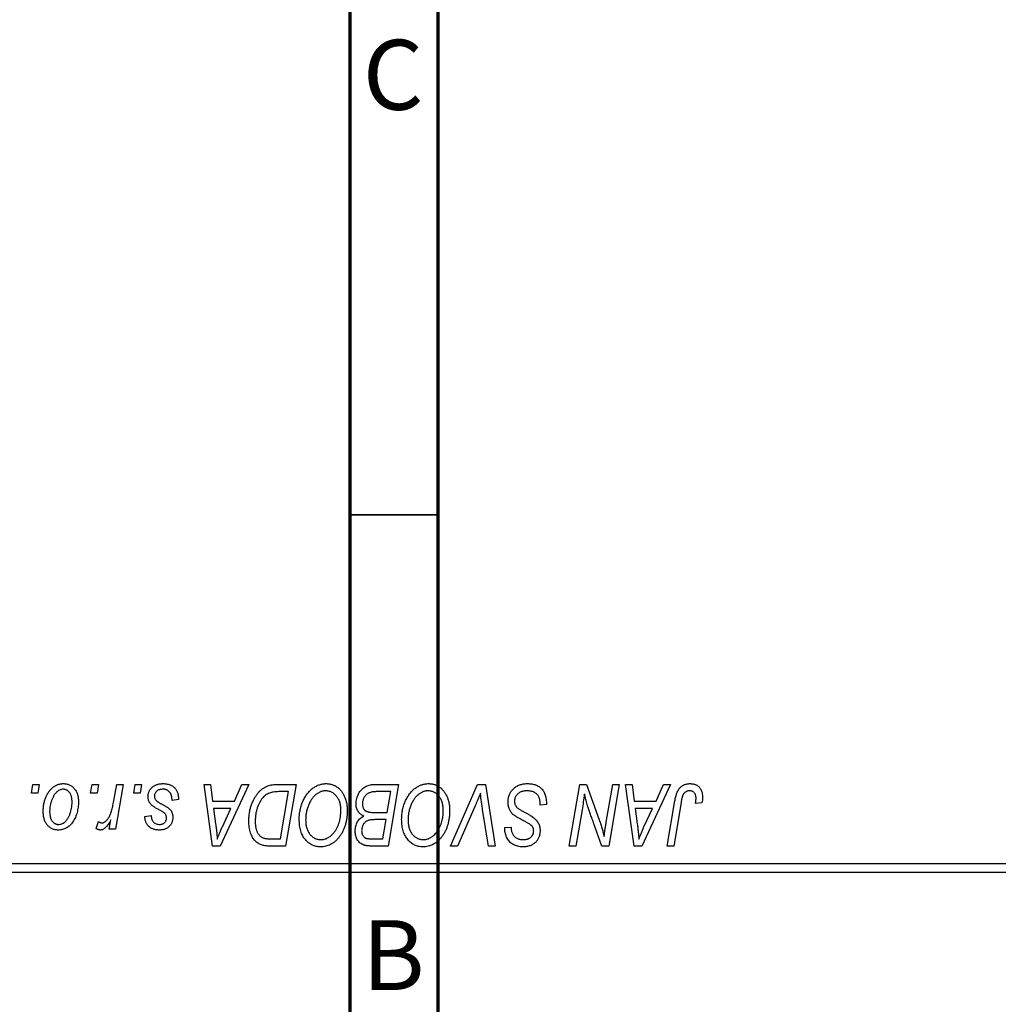
# Model space of a CAD drawing. Units: millimetres. Extents: x -24 to 502, y -168 to 298.
# Drawn here: x 391 to 447, y 71 to 127 of the extents above; entities that cross this region are included whole.
import ezdxf

# ---------------------------------------------------------------- set-up
doc = ezdxf.new("R2010")
doc.units = ezdxf.units.MM
doc.styles.add('SLDTEXTSTYLE0', font='TXT', dxfattribs={"width": 0.75})

msp = doc.modelspace()

# ---------------------------------------------------------------- linework, layer by layer
at = {"color": 7, "linetype": 'Continuous', "lineweight": 70}
for p, q in [((415, 292), (415, 5)), ((410, 287), (410, 10))]:
    msp.add_line(p, q, dxfattribs=at)
at = {"color": 7, "linetype": 'Continuous', "lineweight": 35}
msp.add_line((410, 98.5), (415, 98.5), dxfattribs=at)
at = {"color": 7, "linetype": 'Continuous', "lineweight": 25}
for p, q in [((391.901, 82.685), (391.985, 83.185)), ((391.985, 83.185), (392.349, 83.185)), ((392.349, 83.185), (392.273, 82.685)), ((395.264, 82.685), (395.349, 83.185)), ((395.349, 83.185), (395.713, 83.185)), ((395.713, 83.185), (395.637, 82.685)), ((396.566, 82.167), (396.751, 83.185)), ((397.12, 83.185), (396.69, 80.64)), ((396.751, 83.185), (397.12, 83.185)), ((397.719, 82.685), (397.804, 83.185)), ((397.804, 83.185), (398.167, 83.185)), ((398.167, 83.185), (398.091, 82.685)), ((401.71, 83.185), (402.076, 83.185)), ((402.19, 79.685), (401.71, 83.185)), ((402.076, 83.185), (402.193, 82.231)), ((404.26, 83.185), (402.634, 79.685)), ((403.436, 82.231), (403.866, 83.185)), ((403.866, 83.185), (404.26, 83.185)), ((405.904, 83.185), (406.94, 83.185)), ((406.502, 82.776), (406.035, 82.776)), ((406.049, 80.094), (406.502, 82.776)), ((406.94, 83.185), (406.348, 79.685)), ((411.356, 83.185), (412.758, 83.185)), ((412.321, 82.776), (411.639, 82.776)), ((412.121, 81.594), (412.321, 82.776)), ((412.758, 83.185), (412.166, 79.685)), ((415.714, 79.685), (417.243, 83.185)), ((417.243, 83.185), (417.708, 83.185)), ((417.708, 83.185), (418.243, 79.685)), ((422.464, 79.685), (423.056, 83.185)), ((423.056, 83.185), (423.44, 83.185)), ((423.44, 83.185), (424.168, 81.173)), ((424.561, 81.049), (424.936, 83.185)), ((425.304, 83.185), (424.706, 79.685)), ((424.936, 83.185), (425.304, 83.185)), ((425.665, 83.185), (426.031, 83.185)), ((426.144, 79.685), (425.665, 83.185)), ((426.031, 83.185), (426.148, 82.231)), ((428.215, 83.185), (426.589, 79.685)), ((427.391, 82.231), (427.821, 83.185)), ((427.821, 83.185), (428.215, 83.185)), ((392.273, 82.685), (391.901, 82.685)), ((395.637, 82.685), (395.264, 82.685)), ((398.091, 82.685), (397.719, 82.685)), ((400.258, 82.321), (399.894, 82.276)), ((400.258, 82.368), (400.258, 82.321)), ((402.193, 82.231), (403.436, 82.231)), ((426.148, 82.231), (427.391, 82.231)), ((428.025, 79.685), (428.458, 82.25)), ((402.245, 81.821), (402.37, 80.941)), ((403.237, 81.821), (402.245, 81.821)), ((402.753, 80.783), (403.237, 81.821)), ((417.121, 81.974), (416.106, 79.685)), ((417.876, 79.685), (417.539, 81.77)), ((420.804, 82.003), (420.806, 82.116)), ((421.167, 82.046), (420.804, 82.003)), ((423.189, 81.736), (422.833, 79.685)), ((426.199, 81.821), (426.325, 80.941)), ((427.191, 81.821), (426.199, 81.821)), ((426.708, 80.783), (427.191, 81.821)), ((428.813, 82.163), (428.394, 79.685)), ((429.999, 82.14), (429.634, 82.094)), ((396.321, 80.64), (396.414, 81.166)), ((398.349, 81.367), (398.713, 81.412)), ((411.35, 81.594), (412.121, 81.594)), ((412.051, 81.185), (411.46, 81.185)), ((411.867, 80.094), (412.051, 81.185)), ((395.576, 80.687), (395.721, 81.084)), ((396.69, 80.64), (396.321, 80.64)), ((418.801, 80.654), (418.804, 80.731)), ((418.804, 80.731), (419.167, 80.767)), ((419.167, 80.767), (419.165, 80.687)), ((424.322, 79.685), (423.845, 81.004)), ((405.52, 80.094), (406.049, 80.094)), ((411.244, 80.094), (411.867, 80.094)), ((402.634, 79.685), (402.19, 79.685)), ((406.348, 79.685), (405.476, 79.685)), ((412.166, 79.685), (411.271, 79.685)), ((416.106, 79.685), (415.714, 79.685)), ((418.243, 79.685), (417.876, 79.685)), ((422.833, 79.685), (422.464, 79.685)), ((424.706, 79.685), (424.322, 79.685)), ((426.589, 79.685), (426.144, 79.685)), ((428.394, 79.685), (428.025, 79.685)), ((389.44, 78.685), (467.44, 78.685)), ((467.44, 78.185), (389.44, 78.185))]:
    msp.add_line(p, q, dxfattribs=at)
for points, knots in [([(392.576, 81.658), (392.577, 81.697), (392.578, 81.773), (392.585, 81.885), (392.598, 81.995), (392.617, 82.101), (392.639, 82.204), (392.667, 82.304), (392.7, 82.4), (392.738, 82.494), (392.781, 82.583), (392.827, 82.666), (392.874, 82.745), (392.927, 82.816), (392.981, 82.883), (393.039, 82.943), (393.099, 82.998), (393.163, 83.047), (393.228, 83.091), (393.296, 83.127), (393.362, 83.16), (393.431, 83.185), (393.499, 83.206), (393.569, 83.22), (393.639, 83.229), (393.687, 83.23), (393.71, 83.231)], [0, 0, 0, 0, 0.053887, 0.10621, 0.157124, 0.207438, 0.256513, 0.304544, 0.3521, 0.399235, 0.445357, 0.489432, 0.532172, 0.573359, 0.613262, 0.652067, 0.689972, 0.727452, 0.763934, 0.799438, 0.833881, 0.867766, 0.900909, 0.933965, 0.966924, 1, 1, 1, 1]), ([(393.708, 82.912), (393.679, 82.911), (393.62, 82.907), (393.534, 82.879), (393.447, 82.835), (393.377, 82.785), (393.322, 82.736), (393.282, 82.692), (393.241, 82.644), (393.204, 82.589), (393.167, 82.529), (393.133, 82.462), (393.098, 82.391), (393.055, 82.288), (393.009, 82.155), (392.97, 81.991), (392.944, 81.824), (392.941, 81.713), (392.94, 81.657)], [0, 0, 0, 0, 0.053425, 0.109478, 0.169112, 0.234618, 0.269752, 0.306737, 0.345761, 0.387171, 0.431313, 0.477881, 0.527419, 0.57983, 0.686161, 0.791027, 0.895339, 1, 1, 1, 1]), ([(394.213, 82.177), (394.212, 82.207), (394.212, 82.264), (394.204, 82.347), (394.193, 82.424), (394.178, 82.496), (394.157, 82.562), (394.132, 82.623), (394.103, 82.678), (394.069, 82.727), (394.032, 82.771), (393.992, 82.808), (393.951, 82.841), (393.907, 82.867), (393.86, 82.887), (393.811, 82.902), (393.76, 82.911), (393.725, 82.912), (393.708, 82.912)], [0, 0, 0, 0, 0.088184, 0.17167, 0.249291, 0.322782, 0.392041, 0.457395, 0.519415, 0.579174, 0.636161, 0.690979, 0.74317, 0.794502, 0.844819, 0.895417, 0.947312, 1, 1, 1, 1]), ([(393.71, 83.231), (393.741, 83.23), (393.802, 83.228), (393.89, 83.215), (393.974, 83.194), (394.055, 83.164), (394.13, 83.125), (394.202, 83.079), (394.27, 83.023), (394.333, 82.959), (394.39, 82.888), (394.44, 82.811), (394.482, 82.727), (394.517, 82.636), (394.543, 82.54), (394.562, 82.438), (394.575, 82.329), (394.576, 82.255), (394.576, 82.216)], [0, 0, 0, 0, 0.061665, 0.120569, 0.178262, 0.235385, 0.291755, 0.34827, 0.406514, 0.466491, 0.52747, 0.588852, 0.650942, 0.715444, 0.781773, 0.85073, 0.923674, 1, 1, 1, 1]), ([(398.531, 82.493), (398.531, 82.518), (398.533, 82.567), (398.544, 82.639), (398.561, 82.709), (398.587, 82.775), (398.619, 82.839), (398.658, 82.901), (398.704, 82.959), (398.758, 83.014), (398.817, 83.066), (398.882, 83.11), (398.954, 83.147), (399.03, 83.178), (399.113, 83.201), (399.2, 83.219), (399.293, 83.228), (399.357, 83.23), (399.389, 83.231)], [0, 0, 0, 0, 0.058852, 0.116018, 0.1721, 0.227732, 0.284067, 0.34122, 0.399802, 0.460384, 0.522324, 0.584436, 0.647043, 0.712334, 0.779316, 0.848929, 0.922688, 1, 1, 1, 1]), ([(399.372, 82.912), (399.337, 82.911), (399.271, 82.909), (399.176, 82.888), (399.093, 82.854), (399.022, 82.805), (398.965, 82.747), (398.924, 82.679), (398.898, 82.603), (398.896, 82.549), (398.894, 82.522)], [0, 0, 0, 0, 0.151123, 0.288739, 0.416554, 0.539742, 0.656529, 0.769283, 0.881509, 1, 1, 1, 1]), ([(399.894, 82.276), (399.894, 82.302), (399.894, 82.352), (399.888, 82.425), (399.877, 82.492), (399.863, 82.555), (399.842, 82.612), (399.819, 82.665), (399.79, 82.712), (399.757, 82.755), (399.72, 82.791), (399.68, 82.825), (399.636, 82.851), (399.59, 82.874), (399.54, 82.892), (399.487, 82.903), (399.431, 82.912), (399.392, 82.912), (399.372, 82.912)], [0, 0, 0, 0, 0.082639, 0.160258, 0.233163, 0.301743, 0.365992, 0.427724, 0.486224, 0.542935, 0.59868, 0.653614, 0.708092, 0.762681, 0.819025, 0.876581, 0.937043, 1, 1, 1, 1]), ([(399.389, 83.231), (399.422, 83.23), (399.487, 83.229), (399.58, 83.218), (399.668, 83.2), (399.752, 83.176), (399.829, 83.144), (399.9, 83.105), (399.967, 83.059), (400.027, 83.006), (400.082, 82.946), (400.13, 82.881), (400.169, 82.81), (400.203, 82.733), (400.227, 82.649), (400.246, 82.561), (400.256, 82.467), (400.257, 82.402), (400.258, 82.368)], [0, 0, 0, 0, 0.071079, 0.13897, 0.203112, 0.264885, 0.325148, 0.383471, 0.441163, 0.499092, 0.556603, 0.614764, 0.673335, 0.732854, 0.795263, 0.860009, 0.927899, 1, 1, 1, 1]), ([(404.258, 81.118), (404.258, 81.16), (404.259, 81.243), (404.267, 81.365), (404.279, 81.485), (404.296, 81.602), (404.318, 81.716), (404.345, 81.827), (404.376, 81.935), (404.425, 82.073), (404.493, 82.236), (404.585, 82.416), (404.687, 82.579), (404.78, 82.702), (404.86, 82.789), (404.921, 82.85), (404.985, 82.904), (405.052, 82.954), (405.12, 82.999), (405.192, 83.038), (405.265, 83.073), (405.316, 83.092), (405.342, 83.101)], [0, 0, 0, 0, 0.052452, 0.103815, 0.153847, 0.203251, 0.25154, 0.299114, 0.346, 0.392481, 0.482122, 0.566403, 0.646146, 0.722004, 0.758498, 0.794325, 0.82942, 0.864146, 0.898169, 0.931984, 0.966048, 1, 1, 1, 1]), ([(406.035, 82.776), (405.982, 82.775), (405.881, 82.774), (405.736, 82.761), (405.603, 82.741), (405.48, 82.711), (405.366, 82.669), (405.26, 82.611), (405.16, 82.536), (405.065, 82.446), (404.977, 82.337), (404.896, 82.208), (404.82, 82.061), (404.751, 81.895), (404.692, 81.714), (404.652, 81.518), (404.626, 81.311), (404.623, 81.169), (404.622, 81.096)], [0, 0, 0, 0, 0.0629146, 0.1209315, 0.1745411, 0.2241494, 0.2716638, 0.3194603, 0.3688676, 0.4205643, 0.4757379, 0.5360114, 0.6020248, 0.6741563, 0.7505795, 0.8296454, 0.9126787, 1, 1, 1, 1]), ([(405.342, 83.101), (405.383, 83.114), (405.467, 83.142), (405.603, 83.167), (405.749, 83.183), (405.851, 83.184), (405.904, 83.185)], [0, 0, 0, 0, 0.2248248, 0.4657332, 0.7235704, 1, 1, 1, 1]), ([(407.122, 81.198), (407.122, 81.246), (407.124, 81.343), (407.135, 81.485), (407.152, 81.624), (407.177, 81.76), (407.209, 81.892), (407.247, 82.021), (407.294, 82.146), (407.347, 82.267), (407.405, 82.383), (407.467, 82.492), (407.533, 82.594), (407.603, 82.688), (407.676, 82.775), (407.753, 82.854), (407.834, 82.926), (407.919, 82.99), (408.006, 83.046), (408.094, 83.096), (408.183, 83.137), (408.274, 83.171), (408.366, 83.198), (408.459, 83.217), (408.553, 83.229), (408.616, 83.23), (408.647, 83.231)], [0, 0, 0, 0, 0.051795, 0.102706, 0.152363, 0.20141, 0.249746, 0.297455, 0.344845, 0.392009, 0.438322, 0.482904, 0.52599, 0.567516, 0.607845, 0.646963, 0.685433, 0.723119, 0.76018, 0.796023, 0.830829, 0.865359, 0.899013, 0.932797, 0.966382, 1, 1, 1, 1]), ([(408.621, 82.821), (408.599, 82.821), (408.554, 82.82), (408.488, 82.81), (408.422, 82.796), (408.356, 82.775), (408.29, 82.748), (408.225, 82.715), (408.16, 82.677), (408.096, 82.633), (408.032, 82.583), (407.972, 82.525), (407.913, 82.461), (407.858, 82.39), (407.805, 82.312), (407.754, 82.228), (407.706, 82.137), (407.661, 82.04), (407.62, 81.938), (407.583, 81.834), (407.553, 81.727), (407.528, 81.618), (407.509, 81.507), (407.496, 81.393), (407.487, 81.277), (407.486, 81.199), (407.485, 81.16)], [0, 0, 0, 0, 0.030176, 0.060293, 0.090803, 0.121741, 0.153666, 0.186656, 0.220594, 0.25591, 0.292425, 0.329862, 0.368912, 0.409588, 0.452023, 0.496192, 0.542678, 0.591467, 0.641257, 0.690858, 0.741213, 0.791552, 0.842645, 0.894004, 0.946744, 1, 1, 1, 1]), ([(409.485, 81.734), (409.485, 81.774), (409.483, 81.853), (409.471, 81.968), (409.451, 82.077), (409.424, 82.179), (409.387, 82.276), (409.342, 82.365), (409.291, 82.45), (409.23, 82.525), (409.165, 82.595), (409.096, 82.655), (409.024, 82.707), (408.95, 82.749), (408.871, 82.781), (408.791, 82.805), (408.707, 82.818), (408.65, 82.82), (408.621, 82.821)], [0, 0, 0, 0, 0.078033, 0.152299, 0.22365, 0.292087, 0.357858, 0.42248, 0.486131, 0.549178, 0.610839, 0.669701, 0.726227, 0.781477, 0.835572, 0.889574, 0.944401, 1, 1, 1, 1]), ([(408.647, 83.231), (408.675, 83.23), (408.729, 83.229), (408.809, 83.221), (408.887, 83.206), (408.962, 83.188), (409.036, 83.163), (409.108, 83.133), (409.178, 83.097), (409.245, 83.056), (409.31, 83.008), (409.373, 82.957), (409.431, 82.898), (409.488, 82.835), (409.539, 82.765), (409.591, 82.691), (409.636, 82.61), (409.68, 82.524), (409.72, 82.434), (409.755, 82.341), (409.784, 82.244), (409.807, 82.145), (409.826, 82.042), (409.839, 81.936), (409.847, 81.828), (409.848, 81.754), (409.849, 81.717)], [0, 0, 0, 0, 0.037871, 0.075237, 0.11171, 0.148029, 0.183728, 0.219856, 0.256064, 0.292697, 0.329695, 0.367325, 0.405491, 0.444657, 0.485073, 0.526789, 0.569693, 0.61444, 0.660121, 0.706461, 0.752896, 0.800235, 0.848718, 0.897827, 0.948312, 1, 1, 1, 1]), ([(410.349, 82.096), (410.351, 82.145), (410.354, 82.242), (410.382, 82.385), (410.428, 82.523), (410.492, 82.655), (410.568, 82.778), (410.657, 82.886), (410.754, 82.979), (410.862, 83.053), (410.977, 83.112), (411.098, 83.155), (411.225, 83.18), (411.312, 83.183), (411.356, 83.185)], [0, 0, 0, 0, 0.088578, 0.176365, 0.264048, 0.353928, 0.442467, 0.526724, 0.607259, 0.686569, 0.765062, 0.842252, 0.920056, 1, 1, 1, 1]), ([(411.639, 82.776), (411.617, 82.776), (411.576, 82.776), (411.517, 82.775), (411.464, 82.773), (411.416, 82.772), (411.374, 82.769), (411.338, 82.765), (411.307, 82.763), (411.288, 82.759), (411.28, 82.758)], [0, 0, 0, 0, 0.179752, 0.343748, 0.491948, 0.624351, 0.741161, 0.842384, 0.929856, 1, 1, 1, 1]), ([(412.94, 81.198), (412.941, 81.246), (412.942, 81.343), (412.953, 81.485), (412.971, 81.624), (412.995, 81.76), (413.027, 81.892), (413.065, 82.021), (413.112, 82.146), (413.165, 82.267), (413.223, 82.383), (413.286, 82.492), (413.351, 82.594), (413.421, 82.688), (413.494, 82.775), (413.571, 82.854), (413.652, 82.926), (413.737, 82.99), (413.824, 83.046), (413.912, 83.096), (414.002, 83.137), (414.092, 83.171), (414.184, 83.198), (414.277, 83.217), (414.371, 83.229), (414.434, 83.23), (414.465, 83.231)], [0, 0, 0, 0, 0.051795, 0.102706, 0.152363, 0.20141, 0.249746, 0.297455, 0.344845, 0.392009, 0.438322, 0.482904, 0.52599, 0.567516, 0.607845, 0.646963, 0.685433, 0.723119, 0.76018, 0.796023, 0.830829, 0.865359, 0.899013, 0.932797, 0.966382, 1, 1, 1, 1]), ([(414.439, 82.821), (414.417, 82.821), (414.372, 82.82), (414.306, 82.81), (414.24, 82.796), (414.174, 82.775), (414.109, 82.748), (414.043, 82.715), (413.978, 82.677), (413.914, 82.633), (413.851, 82.583), (413.79, 82.525), (413.731, 82.461), (413.676, 82.39), (413.623, 82.312), (413.573, 82.228), (413.524, 82.137), (413.479, 82.04), (413.439, 81.938), (413.402, 81.834), (413.372, 81.727), (413.346, 81.618), (413.327, 81.507), (413.314, 81.393), (413.305, 81.277), (413.304, 81.199), (413.304, 81.16)], [0, 0, 0, 0, 0.030176, 0.060293, 0.090803, 0.121741, 0.153666, 0.186656, 0.220594, 0.25591, 0.292425, 0.329862, 0.368912, 0.409588, 0.452023, 0.496192, 0.542678, 0.591467, 0.641257, 0.690858, 0.741213, 0.791552, 0.842645, 0.894004, 0.946744, 1, 1, 1, 1]), ([(415.304, 81.734), (415.303, 81.774), (415.301, 81.853), (415.289, 81.968), (415.269, 82.077), (415.242, 82.179), (415.205, 82.276), (415.16, 82.365), (415.109, 82.45), (415.048, 82.525), (414.983, 82.595), (414.914, 82.655), (414.843, 82.707), (414.768, 82.749), (414.69, 82.781), (414.609, 82.805), (414.525, 82.818), (414.468, 82.82), (414.439, 82.821)], [0, 0, 0, 0, 0.078033, 0.152299, 0.22365, 0.292087, 0.357858, 0.42248, 0.486131, 0.549178, 0.610839, 0.669701, 0.726227, 0.781477, 0.835572, 0.889574, 0.944401, 1, 1, 1, 1]), ([(414.465, 83.231), (414.493, 83.23), (414.547, 83.229), (414.627, 83.221), (414.705, 83.206), (414.781, 83.188), (414.855, 83.163), (414.926, 83.133), (414.996, 83.097), (415.064, 83.056), (415.128, 83.008), (415.191, 82.957), (415.249, 82.898), (415.306, 82.835), (415.358, 82.765), (415.409, 82.691), (415.454, 82.61), (415.499, 82.524), (415.538, 82.434), (415.573, 82.341), (415.602, 82.244), (415.626, 82.145), (415.644, 82.042), (415.658, 81.936), (415.665, 81.828), (415.667, 81.754), (415.667, 81.717)], [0, 0, 0, 0, 0.037871, 0.075237, 0.11171, 0.148029, 0.183728, 0.219856, 0.256064, 0.292697, 0.329695, 0.367325, 0.405491, 0.444657, 0.485073, 0.526789, 0.569693, 0.61444, 0.660121, 0.706461, 0.752896, 0.800235, 0.848718, 0.897827, 0.948312, 1, 1, 1, 1]), ([(418.985, 82.202), (418.986, 82.238), (418.988, 82.309), (419.003, 82.413), (419.026, 82.512), (419.06, 82.607), (419.103, 82.697), (419.154, 82.783), (419.217, 82.863), (419.288, 82.938), (419.366, 83.007), (419.451, 83.067), (419.542, 83.117), (419.639, 83.16), (419.742, 83.191), (419.851, 83.214), (419.965, 83.229), (420.043, 83.23), (420.083, 83.231)], [0, 0, 0, 0, 0.064063, 0.126107, 0.186256, 0.245249, 0.304005, 0.363142, 0.423185, 0.484539, 0.546603, 0.607929, 0.669556, 0.731585, 0.795104, 0.860914, 0.928802, 1, 1, 1, 1]), ([(420.059, 82.821), (420.033, 82.821), (419.981, 82.82), (419.905, 82.812), (419.833, 82.799), (419.766, 82.781), (419.703, 82.757), (419.644, 82.728), (419.589, 82.694), (419.54, 82.654), (419.495, 82.611), (419.456, 82.566), (419.423, 82.517), (419.396, 82.466), (419.375, 82.412), (419.36, 82.355), (419.35, 82.296), (419.349, 82.256), (419.349, 82.236)], [0, 0, 0, 0, 0.077104, 0.151107, 0.221012, 0.288111, 0.353658, 0.416427, 0.478853, 0.540527, 0.600859, 0.658915, 0.715398, 0.771409, 0.826731, 0.88297, 0.940769, 1, 1, 1, 1]), ([(420.71, 82.519), (420.697, 82.541), (420.67, 82.585), (420.614, 82.643), (420.546, 82.695), (420.467, 82.739), (420.377, 82.777), (420.278, 82.802), (420.172, 82.819), (420.097, 82.821), (420.059, 82.821)], [0, 0, 0, 0, 0.101633, 0.207178, 0.319002, 0.440827, 0.569558, 0.70449, 0.847807, 1, 1, 1, 1]), ([(420.083, 83.231), (420.126, 83.23), (420.21, 83.228), (420.331, 83.215), (420.444, 83.192), (420.55, 83.161), (420.647, 83.121), (420.736, 83.071), (420.818, 83.013), (420.891, 82.945), (420.956, 82.868), (421.013, 82.781), (421.06, 82.683), (421.099, 82.575), (421.13, 82.457), (421.15, 82.329), (421.164, 82.191), (421.166, 82.095), (421.167, 82.046)], [0, 0, 0, 0, 0.069813, 0.135756, 0.198279, 0.257801, 0.314499, 0.369728, 0.423862, 0.477334, 0.531777, 0.587807, 0.646597, 0.708548, 0.77428, 0.844627, 0.919771, 1, 1, 1, 1]), ([(428.458, 82.25), (428.466, 82.293), (428.481, 82.377), (428.51, 82.496), (428.544, 82.605), (428.58, 82.705), (428.62, 82.795), (428.665, 82.876), (428.713, 82.947), (428.766, 83.008), (428.822, 83.061), (428.882, 83.105), (428.945, 83.144), (429.012, 83.177), (429.083, 83.201), (429.157, 83.217), (429.235, 83.229), (429.288, 83.23), (429.315, 83.231)], [0, 0, 0, 0, 0.091113, 0.17658, 0.255685, 0.329789, 0.398138, 0.462079, 0.521438, 0.576814, 0.630312, 0.682206, 0.733234, 0.78474, 0.836474, 0.889225, 0.943604, 1, 1, 1, 1]), ([(429.291, 82.821), (429.272, 82.821), (429.235, 82.819), (429.18, 82.809), (429.128, 82.79), (429.079, 82.766), (429.034, 82.733), (428.992, 82.694), (428.956, 82.646), (428.929, 82.601), (428.909, 82.559), (428.895, 82.52), (428.881, 82.475), (428.867, 82.425), (428.852, 82.368), (428.839, 82.305), (428.825, 82.236), (428.818, 82.188), (428.813, 82.163)], [0, 0, 0, 0, 0.063185, 0.125022, 0.185102, 0.24609, 0.307118, 0.370126, 0.435874, 0.506578, 0.545722, 0.591114, 0.643218, 0.701363, 0.766366, 0.837332, 0.915247, 1, 1, 1, 1]), ([(429.667, 82.399), (429.666, 82.431), (429.664, 82.491), (429.644, 82.575), (429.611, 82.649), (429.565, 82.711), (429.509, 82.761), (429.444, 82.797), (429.37, 82.817), (429.318, 82.82), (429.291, 82.821)], [0, 0, 0, 0, 0.148499, 0.282516, 0.407163, 0.526583, 0.643429, 0.756607, 0.874737, 1, 1, 1, 1]), ([(429.315, 83.231), (429.342, 83.23), (429.395, 83.229), (429.472, 83.22), (429.545, 83.204), (429.614, 83.184), (429.677, 83.156), (429.737, 83.122), (429.791, 83.082), (429.841, 83.037), (429.887, 82.986), (429.925, 82.927), (429.958, 82.864), (429.985, 82.794), (430.005, 82.718), (430.02, 82.637), (430.03, 82.55), (430.03, 82.49), (430.031, 82.459)], [0, 0, 0, 0, 0.06813, 0.132536, 0.194316, 0.253693, 0.311225, 0.367699, 0.424071, 0.480227, 0.536872, 0.594511, 0.653828, 0.716061, 0.781127, 0.84976, 0.922402, 1, 1, 1, 1]), ([(394.576, 82.216), (394.575, 82.161), (394.574, 82.051), (394.558, 81.89), (394.534, 81.736), (394.5, 81.588), (394.457, 81.447), (394.402, 81.313), (394.338, 81.185), (394.266, 81.064), (394.185, 80.955), (394.097, 80.858), (394.001, 80.777), (393.899, 80.71), (393.79, 80.657), (393.674, 80.621), (393.552, 80.598), (393.468, 80.595), (393.425, 80.594)], [0, 0, 0, 0, 0.075361, 0.148117, 0.218524, 0.286637, 0.35345, 0.41845, 0.482958, 0.546673, 0.608539, 0.667297, 0.723239, 0.777918, 0.831968, 0.886506, 0.942213, 1, 1, 1, 1]), ([(398.714, 82.031), (398.7, 82.047), (398.671, 82.079), (398.633, 82.13), (398.602, 82.184), (398.576, 82.241), (398.555, 82.3), (398.541, 82.362), (398.532, 82.427), (398.531, 82.471), (398.531, 82.493)], [0, 0, 0, 0, 0.127256, 0.25168, 0.373898, 0.494721, 0.617081, 0.741318, 0.869061, 1, 1, 1, 1]), ([(398.894, 82.522), (398.895, 82.502), (398.897, 82.462), (398.912, 82.405), (398.936, 82.35), (398.959, 82.317), (398.97, 82.3)], [0, 0, 0, 0, 0.251172, 0.496894, 0.743788, 1, 1, 1, 1]), ([(398.97, 82.3), (398.978, 82.291), (398.994, 82.273), (399.023, 82.247), (399.057, 82.218), (399.098, 82.19), (399.144, 82.158), (399.197, 82.126), (399.256, 82.093), (399.298, 82.071), (399.319, 82.059)], [0, 0, 0, 0, 0.080283, 0.171103, 0.276532, 0.393564, 0.524392, 0.668749, 0.827732, 1, 1, 1, 1]), ([(411.28, 82.758), (411.254, 82.752), (411.202, 82.74), (411.128, 82.714), (411.058, 82.685), (410.994, 82.649), (410.934, 82.605), (410.88, 82.552), (410.832, 82.489), (410.79, 82.418), (410.756, 82.341), (410.731, 82.259), (410.715, 82.174), (410.714, 82.116), (410.713, 82.086)], [0, 0, 0, 0, 0.084404, 0.16478, 0.243557, 0.319988, 0.396094, 0.47394, 0.555073, 0.641872, 0.730844, 0.818954, 0.908236, 1, 1, 1, 1]), ([(417.417, 82.685), (417.402, 82.648), (417.373, 82.577), (417.332, 82.472), (417.291, 82.374), (417.253, 82.282), (417.217, 82.196), (417.183, 82.117), (417.152, 82.043), (417.131, 81.996), (417.121, 81.974)], [0, 0, 0, 0, 0.155139, 0.301202, 0.438884, 0.568691, 0.688567, 0.80093, 0.905061, 1, 1, 1, 1]), ([(417.539, 81.77), (417.531, 81.816), (417.516, 81.906), (417.495, 82.037), (417.478, 82.162), (417.461, 82.28), (417.447, 82.391), (417.435, 82.495), (417.425, 82.592), (417.42, 82.655), (417.417, 82.685)], [0, 0, 0, 0, 0.151929, 0.2959, 0.432574, 0.56142, 0.682341, 0.796113, 0.901992, 1, 1, 1, 1]), ([(419.349, 82.236), (419.35, 82.207), (419.352, 82.151), (419.37, 82.071), (419.4, 81.996), (419.429, 81.952), (419.443, 81.929)], [0, 0, 0, 0, 0.262351, 0.512683, 0.755331, 1, 1, 1, 1]), ([(420.806, 82.116), (420.805, 82.153), (420.804, 82.225), (420.784, 82.329), (420.756, 82.428), (420.725, 82.489), (420.71, 82.519)], [0, 0, 0, 0, 0.2636441, 0.5155515, 0.7605841, 1, 1, 1, 1]), ([(423.321, 82.655), (423.301, 82.503), (423.262, 82.196), (423.214, 81.89), (423.189, 81.736)], [0, 0, 0, 0, 0.496159, 1, 1, 1, 1]), ([(423.507, 81.97), (423.492, 82.018), (423.461, 82.119), (423.416, 82.282), (423.368, 82.462), (423.337, 82.589), (423.321, 82.655)], [0, 0, 0, 0, 0.212177, 0.448901, 0.711491, 1, 1, 1, 1]), ([(429.634, 82.094), (429.639, 82.126), (429.649, 82.185), (429.658, 82.268), (429.666, 82.338), (429.667, 82.38), (429.667, 82.399)], [0, 0, 0, 0, 0.314016, 0.58682, 0.814658, 1, 1, 1, 1]), ([(430.031, 82.459), (430.03, 82.405), (430.027, 82.298), (430.008, 82.192), (429.999, 82.14)], [0, 0, 0, 0, 0.500764, 1, 1, 1, 1]), ([(393.425, 80.594), (393.395, 80.595), (393.336, 80.597), (393.249, 80.609), (393.167, 80.632), (393.088, 80.661), (393.013, 80.701), (392.943, 80.749), (392.876, 80.805), (392.814, 80.87), (392.759, 80.943), (392.709, 81.024), (392.668, 81.112), (392.635, 81.207), (392.609, 81.309), (392.589, 81.419), (392.578, 81.536), (392.577, 81.617), (392.576, 81.658)], [0, 0, 0, 0, 0.058956, 0.115682, 0.17136, 0.22596, 0.280514, 0.335946, 0.392529, 0.450909, 0.511101, 0.572496, 0.635556, 0.700966, 0.769909, 0.842409, 0.918818, 1, 1, 1, 1]), ([(392.94, 81.657), (392.94, 81.627), (392.941, 81.57), (392.948, 81.486), (392.959, 81.409), (392.975, 81.336), (392.994, 81.269), (393.019, 81.208), (393.049, 81.152), (393.083, 81.102), (393.12, 81.057), (393.16, 81.019), (393.201, 80.985), (393.245, 80.96), (393.291, 80.937), (393.339, 80.924), (393.389, 80.914), (393.423, 80.913), (393.441, 80.912)], [0, 0, 0, 0, 0.088579, 0.171767, 0.249812, 0.323733, 0.393217, 0.458994, 0.52142, 0.582134, 0.639459, 0.694571, 0.747013, 0.798162, 0.848236, 0.89777, 0.948207, 1, 1, 1, 1]), ([(393.441, 80.912), (393.471, 80.914), (393.533, 80.918), (393.626, 80.944), (393.715, 80.989), (393.788, 81.038), (393.844, 81.086), (393.885, 81.13), (393.924, 81.179), (393.962, 81.233), (393.998, 81.292), (394.032, 81.358), (394.064, 81.429), (394.104, 81.531), (394.149, 81.664), (394.185, 81.831), (394.209, 82.003), (394.211, 82.119), (394.213, 82.177)], [0, 0, 0, 0, 0.056577, 0.114643, 0.175384, 0.24079, 0.275462, 0.31222, 0.350413, 0.390876, 0.43379, 0.479106, 0.526596, 0.57736, 0.681625, 0.785879, 0.892047, 1, 1, 1, 1]), ([(395.904, 81.003), (395.92, 81.004), (395.951, 81.006), (395.997, 81.019), (396.043, 81.039), (396.09, 81.067), (396.135, 81.104), (396.18, 81.148), (396.226, 81.2), (396.272, 81.261), (396.317, 81.332), (396.358, 81.416), (396.399, 81.511), (396.437, 81.618), (396.472, 81.738), (396.506, 81.87), (396.538, 82.015), (396.557, 82.115), (396.566, 82.167)], [0, 0, 0, 0, 0.032057, 0.065563, 0.1004, 0.138203, 0.179014, 0.223451, 0.271866, 0.324928, 0.383448, 0.448795, 0.520957, 0.601401, 0.688814, 0.784611, 0.888305, 1, 1, 1, 1]), ([(399.24, 81.695), (399.208, 81.712), (399.146, 81.745), (399.058, 81.795), (398.979, 81.841), (398.908, 81.884), (398.847, 81.925), (398.794, 81.962), (398.75, 81.997), (398.725, 82.02), (398.714, 82.031)], [0, 0, 0, 0, 0.175104, 0.336641, 0.483545, 0.615462, 0.732507, 0.835766, 0.924528, 1, 1, 1, 1]), ([(399.54, 81.468), (399.536, 81.476), (399.527, 81.493), (399.507, 81.518), (399.48, 81.543), (399.446, 81.571), (399.404, 81.6), (399.356, 81.631), (399.301, 81.663), (399.261, 81.684), (399.24, 81.695)], [0, 0, 0, 0, 0.0684895, 0.1509492, 0.2485952, 0.3639658, 0.4964639, 0.6449738, 0.8138958, 1, 1, 1, 1]), ([(399.319, 82.059), (399.344, 82.046), (399.392, 82.021), (399.46, 81.983), (399.521, 81.949), (399.576, 81.916), (399.624, 81.886), (399.666, 81.858), (399.7, 81.833), (399.738, 81.803), (399.778, 81.764), (399.819, 81.713), (399.856, 81.658), (399.886, 81.597), (399.91, 81.533), (399.928, 81.465), (399.938, 81.393), (399.939, 81.344), (399.94, 81.319)], [0, 0, 0, 0, 0.081881, 0.157335, 0.225441, 0.287158, 0.342152, 0.390244, 0.432081, 0.467328, 0.530587, 0.593669, 0.657793, 0.72303, 0.789229, 0.856822, 0.926983, 1, 1, 1, 1]), ([(409.083, 80.437), (409.116, 80.478), (409.181, 80.561), (409.263, 80.697), (409.331, 80.844), (409.388, 81.001), (409.431, 81.17), (409.463, 81.348), (409.482, 81.538), (409.484, 81.668), (409.485, 81.734)], [0, 0, 0, 0, 0.113035, 0.226833, 0.343503, 0.463933, 0.588336, 0.718997, 0.855944, 1, 1, 1, 1]), ([(409.849, 81.717), (409.847, 81.639), (409.844, 81.487), (409.822, 81.265), (409.785, 81.054), (409.732, 80.854), (409.665, 80.665), (409.582, 80.487), (409.485, 80.32), (409.408, 80.219), (409.37, 80.168)], [0, 0, 0, 0, 0.140975, 0.275659, 0.405254, 0.529661, 0.650589, 0.768587, 0.884694, 1, 1, 1, 1]), ([(410.786, 81.39), (410.752, 81.405), (410.685, 81.436), (410.597, 81.499), (410.521, 81.573), (410.458, 81.659), (410.408, 81.755), (410.374, 81.86), (410.353, 81.975), (410.35, 82.055), (410.349, 82.096)], [0, 0, 0, 0, 0.126608, 0.247435, 0.365969, 0.484667, 0.605544, 0.729814, 0.860223, 1, 1, 1, 1]), ([(410.713, 82.086), (410.713, 82.066), (410.714, 82.026), (410.72, 81.968), (410.731, 81.914), (410.747, 81.865), (410.766, 81.819), (410.79, 81.778), (410.82, 81.743), (410.853, 81.71), (410.892, 81.682), (410.938, 81.659), (410.991, 81.638), (411.05, 81.622), (411.115, 81.609), (411.188, 81.6), (411.267, 81.596), (411.321, 81.595), (411.35, 81.594)], [0, 0, 0, 0, 0.0662662, 0.1290617, 0.1874386, 0.2425685, 0.2947445, 0.3452674, 0.3944889, 0.4434744, 0.4941804, 0.5489941, 0.6094961, 0.6743258, 0.7456866, 0.8239599, 0.9086241, 1, 1, 1, 1]), ([(414.902, 80.437), (414.934, 80.478), (414.999, 80.561), (415.081, 80.697), (415.149, 80.844), (415.207, 81.001), (415.249, 81.17), (415.282, 81.348), (415.3, 81.538), (415.302, 81.668), (415.304, 81.734)], [0, 0, 0, 0, 0.113035, 0.226833, 0.343503, 0.463933, 0.588336, 0.718997, 0.855944, 1, 1, 1, 1]), ([(415.667, 81.717), (415.666, 81.639), (415.663, 81.487), (415.64, 81.265), (415.603, 81.054), (415.55, 80.854), (415.483, 80.665), (415.4, 80.487), (415.303, 80.32), (415.226, 80.219), (415.188, 80.168)], [0, 0, 0, 0, 0.140975, 0.275659, 0.405254, 0.529661, 0.650589, 0.768587, 0.884694, 1, 1, 1, 1]), ([(419.676, 81.223), (419.648, 81.239), (419.593, 81.268), (419.515, 81.312), (419.444, 81.353), (419.382, 81.393), (419.327, 81.43), (419.281, 81.466), (419.242, 81.499), (419.201, 81.541), (419.158, 81.596), (419.114, 81.666), (419.075, 81.742), (419.043, 81.823), (419.017, 81.911), (418.999, 82.004), (418.987, 82.101), (418.986, 82.168), (418.985, 82.202)], [0, 0, 0, 0, 0.075997, 0.145862, 0.209346, 0.266593, 0.318313, 0.363687, 0.403716, 0.437756, 0.501182, 0.565346, 0.631167, 0.699697, 0.770608, 0.843961, 0.920277, 1, 1, 1, 1]), ([(419.443, 81.929), (419.453, 81.918), (419.474, 81.893), (419.514, 81.858), (419.562, 81.819), (419.621, 81.778), (419.69, 81.734), (419.769, 81.687), (419.858, 81.638), (419.921, 81.604), (419.954, 81.587)], [0, 0, 0, 0, 0.071655, 0.157052, 0.257531, 0.373864, 0.506125, 0.65449, 0.819085, 1, 1, 1, 1]), ([(423.845, 81.004), (423.828, 81.051), (423.794, 81.143), (423.744, 81.279), (423.698, 81.408), (423.653, 81.532), (423.613, 81.65), (423.575, 81.762), (423.54, 81.868), (423.518, 81.937), (423.507, 81.97)], [0, 0, 0, 0, 0.147332, 0.288495, 0.422604, 0.550785, 0.67258, 0.788449, 0.897293, 1, 1, 1, 1]), ([(396.414, 81.166), (396.39, 81.121), (396.344, 81.036), (396.27, 80.919), (396.197, 80.82), (396.123, 80.738), (396.049, 80.675), (395.975, 80.628), (395.899, 80.6), (395.848, 80.596), (395.823, 80.594)], [0, 0, 0, 0, 0.1784707, 0.3379891, 0.48161, 0.6086632, 0.7213718, 0.8219672, 0.9132903, 1, 1, 1, 1]), ([(399.177, 80.594), (399.146, 80.595), (399.086, 80.595), (398.999, 80.606), (398.916, 80.621), (398.839, 80.644), (398.766, 80.672), (398.698, 80.707), (398.635, 80.749), (398.578, 80.796), (398.525, 80.849), (398.481, 80.909), (398.442, 80.973), (398.41, 81.042), (398.384, 81.116), (398.365, 81.195), (398.353, 81.279), (398.35, 81.337), (398.349, 81.367)], [0, 0, 0, 0, 0.07225, 0.141018, 0.206059, 0.269164, 0.330027, 0.389406, 0.447953, 0.506347, 0.564487, 0.622371, 0.680199, 0.739599, 0.800735, 0.864194, 0.93042, 1, 1, 1, 1]), ([(398.713, 81.412), (398.715, 81.375), (398.72, 81.302), (398.747, 81.201), (398.788, 81.113), (398.846, 81.041), (398.916, 80.982), (398.999, 80.942), (399.093, 80.916), (399.16, 80.914), (399.194, 80.912)], [0, 0, 0, 0, 0.145058, 0.276504, 0.398306, 0.515263, 0.630097, 0.745793, 0.868001, 1, 1, 1, 1]), ([(399.94, 81.319), (399.939, 81.293), (399.937, 81.242), (399.929, 81.168), (399.911, 81.097), (399.889, 81.03), (399.858, 80.967), (399.823, 80.906), (399.779, 80.85), (399.73, 80.797), (399.676, 80.75), (399.617, 80.708), (399.554, 80.672), (399.486, 80.644), (399.415, 80.621), (399.339, 80.606), (399.26, 80.595), (399.205, 80.595), (399.177, 80.594)], [0, 0, 0, 0, 0.065575, 0.128562, 0.189782, 0.249457, 0.3086, 0.367348, 0.427807, 0.488612, 0.549953, 0.611151, 0.671683, 0.733076, 0.796748, 0.861808, 0.929045, 1, 1, 1, 1]), ([(399.194, 80.912), (399.221, 80.913), (399.274, 80.916), (399.348, 80.936), (399.414, 80.97), (399.471, 81.017), (399.518, 81.07), (399.551, 81.131), (399.573, 81.195), (399.575, 81.24), (399.576, 81.263)], [0, 0, 0, 0, 0.140825, 0.27227, 0.398399, 0.525337, 0.650227, 0.768763, 0.882486, 1, 1, 1, 1]), ([(399.576, 81.263), (399.576, 81.282), (399.575, 81.319), (399.568, 81.373), (399.557, 81.423), (399.546, 81.454), (399.54, 81.468)], [0, 0, 0, 0, 0.276974, 0.532375, 0.7747519, 1, 1, 1, 1]), ([(405.029, 79.731), (404.992, 79.743), (404.918, 79.767), (404.814, 79.821), (404.716, 79.889), (404.624, 79.97), (404.54, 80.067), (404.467, 80.178), (404.404, 80.304), (404.351, 80.444), (404.309, 80.596), (404.28, 80.76), (404.261, 80.935), (404.259, 81.056), (404.258, 81.118)], [0, 0, 0, 0, 0.068399, 0.13666, 0.205993, 0.277589, 0.351883, 0.429279, 0.5113, 0.598576, 0.691295, 0.788529, 0.891405, 1, 1, 1, 1]), ([(404.622, 81.096), (404.622, 81.063), (404.623, 81.001), (404.628, 80.909), (404.637, 80.823), (404.651, 80.742), (404.667, 80.666), (404.686, 80.594), (404.711, 80.529), (404.738, 80.468), (404.769, 80.411), (404.803, 80.36), (404.839, 80.314), (404.878, 80.272), (404.92, 80.235), (404.964, 80.202), (405.011, 80.175), (405.045, 80.16), (405.061, 80.153)], [0, 0, 0, 0, 0.087447, 0.169853, 0.248723, 0.323018, 0.393372, 0.460128, 0.523179, 0.583882, 0.641702, 0.697328, 0.750439, 0.801382, 0.851938, 0.901565, 0.950522, 1, 1, 1, 1]), ([(408.331, 79.64), (408.288, 79.641), (408.205, 79.643), (408.083, 79.663), (407.967, 79.696), (407.856, 79.74), (407.751, 79.8), (407.65, 79.87), (407.555, 79.955), (407.466, 80.051), (407.385, 80.159), (407.315, 80.278), (407.254, 80.407), (407.206, 80.546), (407.168, 80.695), (407.141, 80.854), (407.125, 81.023), (407.123, 81.138), (407.122, 81.198)], [0, 0, 0, 0, 0.057263, 0.112568, 0.166985, 0.220742, 0.275104, 0.330458, 0.387584, 0.447151, 0.508197, 0.570573, 0.634393, 0.700852, 0.770128, 0.84281, 0.919314, 1, 1, 1, 1]), ([(407.485, 81.16), (407.486, 81.118), (407.488, 81.036), (407.499, 80.916), (407.519, 80.804), (407.546, 80.699), (407.581, 80.6), (407.625, 80.508), (407.675, 80.422), (407.734, 80.345), (407.799, 80.276), (407.866, 80.215), (407.937, 80.164), (408.012, 80.122), (408.09, 80.089), (408.171, 80.065), (408.256, 80.052), (408.313, 80.05), (408.343, 80.049)], [0, 0, 0, 0, 0.080233, 0.156686, 0.228935, 0.298158, 0.36508, 0.429725, 0.492502, 0.554569, 0.615156, 0.672906, 0.72873, 0.782677, 0.836275, 0.890041, 0.944187, 1, 1, 1, 1]), ([(410.304, 80.536), (410.305, 80.584), (410.308, 80.678), (410.331, 80.814), (410.368, 80.94), (410.422, 81.056), (410.49, 81.161), (410.574, 81.252), (410.673, 81.33), (410.748, 81.37), (410.786, 81.39)], [0, 0, 0, 0, 0.139737, 0.27085, 0.396572, 0.518678, 0.638194, 0.756304, 0.875627, 1, 1, 1, 1]), ([(411.46, 81.185), (411.426, 81.185), (411.36, 81.184), (411.265, 81.177), (411.179, 81.166), (411.1, 81.151), (411.03, 81.13), (410.968, 81.105), (410.914, 81.077), (410.883, 81.052), (410.868, 81.04)], [0, 0, 0, 0, 0.16478, 0.317369, 0.458139, 0.586478, 0.703401, 0.810687, 0.908475, 1, 1, 1, 1]), ([(414.149, 79.64), (414.106, 79.641), (414.023, 79.643), (413.902, 79.663), (413.786, 79.696), (413.674, 79.74), (413.569, 79.8), (413.468, 79.87), (413.373, 79.955), (413.284, 80.051), (413.203, 80.159), (413.133, 80.278), (413.073, 80.407), (413.024, 80.546), (412.986, 80.695), (412.96, 80.854), (412.943, 81.023), (412.941, 81.138), (412.94, 81.198)], [0, 0, 0, 0, 0.057263, 0.112568, 0.166985, 0.220742, 0.275104, 0.330458, 0.387584, 0.447151, 0.508197, 0.570573, 0.634393, 0.700852, 0.770128, 0.84281, 0.919314, 1, 1, 1, 1]), ([(413.304, 81.16), (413.304, 81.118), (413.306, 81.036), (413.317, 80.916), (413.338, 80.804), (413.364, 80.699), (413.4, 80.6), (413.443, 80.508), (413.493, 80.422), (413.553, 80.345), (413.617, 80.276), (413.685, 80.215), (413.756, 80.164), (413.83, 80.122), (413.908, 80.089), (413.989, 80.065), (414.074, 80.052), (414.132, 80.05), (414.161, 80.049)], [0, 0, 0, 0, 0.080233, 0.156686, 0.228935, 0.298158, 0.36508, 0.429725, 0.492502, 0.554569, 0.615156, 0.672906, 0.72873, 0.782677, 0.836275, 0.890041, 0.944187, 1, 1, 1, 1]), ([(420.304, 80.859), (420.29, 80.869), (420.261, 80.892), (420.21, 80.926), (420.148, 80.964), (420.076, 81.007), (419.992, 81.055), (419.897, 81.107), (419.79, 81.164), (419.715, 81.203), (419.676, 81.223)], [0, 0, 0, 0, 0.068475, 0.152312, 0.252478, 0.368738, 0.501963, 0.651234, 0.817531, 1, 1, 1, 1]), ([(419.954, 81.587), (419.98, 81.574), (420.03, 81.548), (420.1, 81.509), (420.165, 81.474), (420.222, 81.44), (420.274, 81.41), (420.319, 81.382), (420.358, 81.358), (420.381, 81.341), (420.392, 81.334)], [0, 0, 0, 0, 0.172642, 0.330919, 0.476652, 0.608091, 0.727004, 0.830999, 0.922499, 1, 1, 1, 1]), ([(420.392, 81.334), (420.425, 81.308), (420.49, 81.258), (420.575, 81.174), (420.647, 81.087), (420.705, 80.995), (420.749, 80.897), (420.782, 80.794), (420.8, 80.683), (420.802, 80.607), (420.804, 80.569)], [0, 0, 0, 0, 0.139518, 0.270409, 0.394742, 0.513131, 0.630361, 0.748691, 0.87196, 1, 1, 1, 1]), ([(424.168, 81.173), (424.196, 81.085), (424.251, 80.915), (424.327, 80.669), (424.392, 80.439), (424.43, 80.291), (424.448, 80.22)], [0, 0, 0, 0, 0.279135, 0.538445, 0.779157, 1, 1, 1, 1]), ([(395.823, 80.594), (395.806, 80.595), (395.767, 80.598), (395.708, 80.618), (395.643, 80.646), (395.599, 80.672), (395.576, 80.687)], [0, 0, 0, 0, 0.200734, 0.431429, 0.695976, 1, 1, 1, 1]), ([(395.721, 81.084), (395.735, 81.072), (395.763, 81.048), (395.809, 81.023), (395.856, 81.006), (395.888, 81.004), (395.904, 81.003)], [0, 0, 0, 0, 0.276003, 0.528775, 0.766566, 1, 1, 1, 1]), ([(402.37, 80.941), (402.376, 80.898), (402.388, 80.815), (402.403, 80.692), (402.418, 80.576), (402.43, 80.464), (402.441, 80.357), (402.45, 80.256), (402.457, 80.16), (402.461, 80.098), (402.463, 80.068)], [0, 0, 0, 0, 0.147004, 0.287272, 0.421721, 0.549464, 0.671407, 0.78756, 0.897063, 1, 1, 1, 1]), ([(402.463, 80.068), (402.48, 80.121), (402.518, 80.232), (402.585, 80.403), (402.665, 80.589), (402.723, 80.716), (402.753, 80.783)], [0, 0, 0, 0, 0.21607, 0.454799, 0.715604, 1, 1, 1, 1]), ([(410.786, 79.743), (410.749, 79.758), (410.677, 79.788), (410.58, 79.854), (410.496, 79.933), (410.426, 80.028), (410.371, 80.138), (410.331, 80.259), (410.308, 80.394), (410.305, 80.487), (410.304, 80.536)], [0, 0, 0, 0, 0.119928, 0.235269, 0.350507, 0.46798, 0.589731, 0.717624, 0.853308, 1, 1, 1, 1]), ([(410.868, 81.04), (410.852, 81.024), (410.821, 80.993), (410.779, 80.941), (410.745, 80.885), (410.717, 80.825), (410.694, 80.762), (410.679, 80.695), (410.668, 80.624), (410.668, 80.576), (410.667, 80.551)], [0, 0, 0, 0, 0.123467, 0.244945, 0.364273, 0.485492, 0.607054, 0.732837, 0.864398, 1, 1, 1, 1]), ([(410.667, 80.551), (410.668, 80.526), (410.67, 80.478), (410.681, 80.408), (410.701, 80.345), (410.728, 80.288), (410.763, 80.238), (410.8, 80.195), (410.844, 80.162), (410.893, 80.134), (410.955, 80.116), (411.034, 80.103), (411.132, 80.096), (411.205, 80.095), (411.244, 80.094)], [0, 0, 0, 0, 0.087384, 0.169067, 0.245795, 0.32049, 0.391012, 0.456907, 0.520234, 0.58197, 0.653444, 0.747012, 0.862036, 1, 1, 1, 1]), ([(419.824, 79.64), (419.774, 79.641), (419.676, 79.644), (419.535, 79.667), (419.405, 79.707), (419.286, 79.762), (419.179, 79.833), (419.084, 79.919), (419.001, 80.02), (418.93, 80.133), (418.873, 80.256), (418.831, 80.385), (418.807, 80.518), (418.803, 80.608), (418.801, 80.654)], [0, 0, 0, 0, 0.093705, 0.181461, 0.264701, 0.344698, 0.423293, 0.501994, 0.581872, 0.665001, 0.749324, 0.83241, 0.915482, 1, 1, 1, 1]), ([(419.165, 80.687), (419.166, 80.658), (419.168, 80.602), (419.184, 80.519), (419.21, 80.438), (419.246, 80.362), (419.291, 80.291), (419.346, 80.228), (419.41, 80.174), (419.483, 80.128), (419.563, 80.093), (419.649, 80.067), (419.741, 80.051), (419.804, 80.05), (419.836, 80.049)], [0, 0, 0, 0, 0.08218, 0.1629, 0.243329, 0.324985, 0.406155, 0.485584, 0.565597, 0.647922, 0.731777, 0.81743, 0.906898, 1, 1, 1, 1]), ([(420.804, 80.569), (420.803, 80.535), (420.801, 80.468), (420.789, 80.371), (420.768, 80.279), (420.74, 80.191), (420.703, 80.109), (420.657, 80.032), (420.603, 79.961), (420.543, 79.894), (420.474, 79.834), (420.399, 79.782), (420.318, 79.738), (420.231, 79.701), (420.138, 79.674), (420.039, 79.654), (419.933, 79.642), (419.861, 79.64), (419.824, 79.64)], [0, 0, 0, 0, 0.0666935, 0.131022, 0.1926334, 0.2524603, 0.3112714, 0.3697697, 0.4280169, 0.4873848, 0.5468257, 0.6064163, 0.6668857, 0.7280727, 0.7917636, 0.8578355, 0.9272537, 1, 1, 1, 1]), ([(419.836, 80.049), (419.859, 80.049), (419.905, 80.05), (419.97, 80.056), (420.032, 80.067), (420.09, 80.082), (420.144, 80.101), (420.193, 80.125), (420.239, 80.153), (420.281, 80.185), (420.319, 80.22), (420.351, 80.259), (420.379, 80.3), (420.401, 80.345), (420.419, 80.391), (420.431, 80.441), (420.439, 80.493), (420.44, 80.528), (420.44, 80.547)], [0, 0, 0, 0, 0.0788743, 0.1532382, 0.2234665, 0.2915614, 0.3556867, 0.4182903, 0.4785821, 0.5382753, 0.5968908, 0.6534383, 0.7096645, 0.7654283, 0.8214527, 0.8786206, 0.9380093, 1, 1, 1, 1]), ([(420.44, 80.547), (420.439, 80.563), (420.439, 80.595), (420.432, 80.642), (420.422, 80.686), (420.407, 80.726), (420.387, 80.764), (420.364, 80.799), (420.336, 80.831), (420.314, 80.85), (420.304, 80.859)], [0, 0, 0, 0, 0.138833, 0.272733, 0.399006, 0.521115, 0.640682, 0.759436, 0.877627, 1, 1, 1, 1]), ([(424.448, 80.22), (424.454, 80.28), (424.465, 80.406), (424.49, 80.605), (424.522, 80.821), (424.548, 80.971), (424.561, 81.049)], [0, 0, 0, 0, 0.215514, 0.454705, 0.715314, 1, 1, 1, 1]), ([(426.325, 80.941), (426.331, 80.898), (426.343, 80.815), (426.358, 80.692), (426.373, 80.576), (426.384, 80.464), (426.395, 80.357), (426.405, 80.256), (426.412, 80.16), (426.415, 80.098), (426.417, 80.068)], [0, 0, 0, 0, 0.147004, 0.287272, 0.421721, 0.549464, 0.671407, 0.78756, 0.897063, 1, 1, 1, 1]), ([(426.417, 80.068), (426.435, 80.121), (426.473, 80.232), (426.54, 80.403), (426.619, 80.589), (426.677, 80.716), (426.708, 80.783)], [0, 0, 0, 0, 0.21607, 0.454799, 0.715604, 1, 1, 1, 1]), ([(405.061, 80.153), (405.074, 80.148), (405.102, 80.138), (405.146, 80.127), (405.196, 80.116), (405.251, 80.109), (405.311, 80.102), (405.376, 80.097), (405.446, 80.094), (405.495, 80.094), (405.52, 80.094)], [0, 0, 0, 0, 0.088885, 0.18856, 0.296421, 0.416746, 0.545791, 0.686729, 0.838076, 1, 1, 1, 1]), ([(409.37, 80.168), (409.334, 80.126), (409.264, 80.044), (409.148, 79.937), (409.026, 79.845), (408.899, 79.769), (408.765, 79.712), (408.625, 79.67), (408.48, 79.645), (408.381, 79.641), (408.331, 79.64)], [0, 0, 0, 0, 0.136649, 0.267317, 0.392462, 0.514504, 0.634349, 0.753991, 0.875713, 1, 1, 1, 1]), ([(408.343, 80.049), (408.377, 80.05), (408.444, 80.053), (408.544, 80.071), (408.641, 80.102), (408.735, 80.145), (408.827, 80.2), (408.916, 80.267), (409.003, 80.347), (409.056, 80.406), (409.083, 80.437)], [0, 0, 0, 0, 0.117728, 0.233769, 0.350965, 0.4701, 0.593538, 0.722044, 0.856958, 1, 1, 1, 1]), ([(415.188, 80.168), (415.152, 80.126), (415.082, 80.044), (414.966, 79.937), (414.845, 79.845), (414.717, 79.769), (414.583, 79.712), (414.443, 79.67), (414.298, 79.645), (414.199, 79.641), (414.149, 79.64)], [0, 0, 0, 0, 0.136649, 0.267317, 0.392462, 0.514504, 0.634349, 0.753991, 0.875713, 1, 1, 1, 1]), ([(414.161, 80.049), (414.195, 80.05), (414.262, 80.053), (414.362, 80.071), (414.459, 80.102), (414.553, 80.145), (414.645, 80.2), (414.734, 80.267), (414.821, 80.347), (414.874, 80.406), (414.902, 80.437)], [0, 0, 0, 0, 0.117728, 0.233769, 0.350965, 0.4701, 0.593538, 0.722044, 0.856958, 1, 1, 1, 1]), ([(405.476, 79.685), (405.43, 79.686), (405.344, 79.686), (405.223, 79.695), (405.12, 79.708), (405.058, 79.723), (405.029, 79.731)], [0, 0, 0, 0, 0.30603, 0.57481, 0.80566, 1, 1, 1, 1]), ([(411.271, 79.685), (411.245, 79.685), (411.194, 79.685), (411.12, 79.688), (411.052, 79.693), (410.988, 79.7), (410.93, 79.707), (410.877, 79.717), (410.83, 79.729), (410.8, 79.739), (410.786, 79.743)], [0, 0, 0, 0, 0.160667, 0.311308, 0.450626, 0.580101, 0.699851, 0.808858, 0.908906, 1, 1, 1, 1])]:
    msp.add_open_spline(points, degree=3, knots=knots, dxfattribs=at)

# ---------------------------------------------------------------- texts
at = {"color": 7, "linetype": 'Continuous', "lineweight": 0, "char_height": 3.969, "attachment_point": 2, "style": 'SLDTEXTSTYLE0'}
for s, insert in [('C', (412.459, 125.474)), ('B', (412.471, 75.474))]:
    msp.add_mtext(s, dxfattribs=dict(at, insert=insert))

doc.saveas('drawing.dxf')
